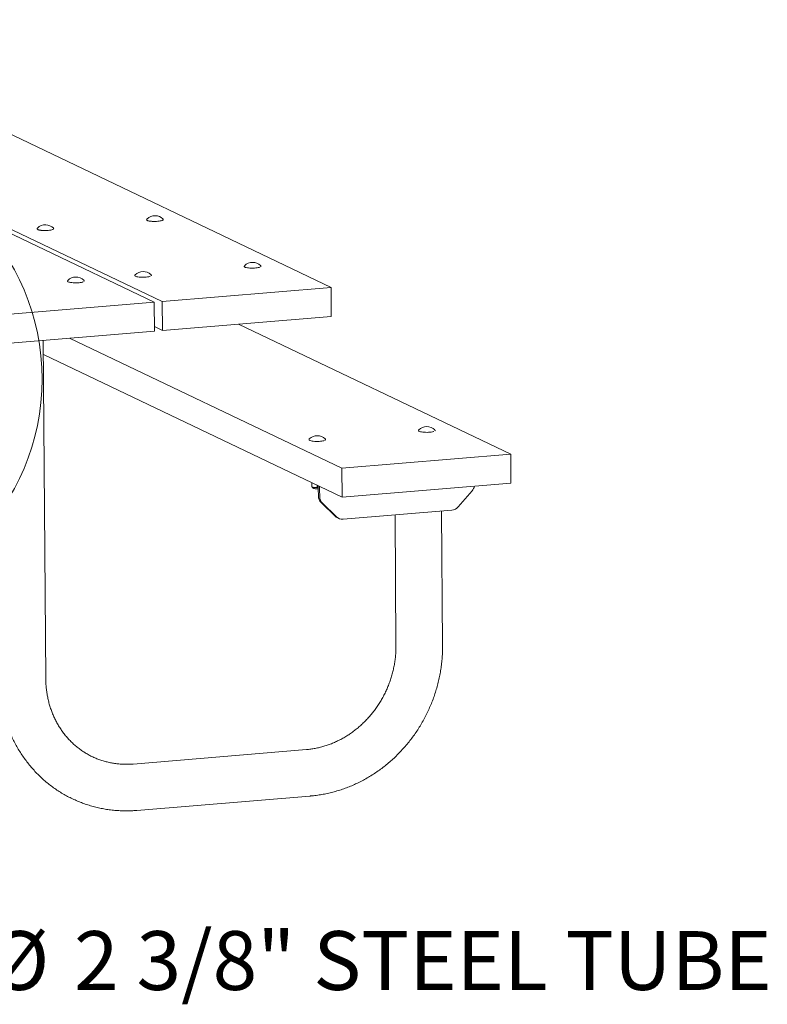
# Model space of a CAD drawing. Units: inches. Extents: x 0.1 to 8.5, y 0.3 to 10.8.
# Drawn here: x 7.1 to 8.3, y 8.1 to 9.7 of the extents above; entities that cross this region are included whole.
import ezdxf

# ---------------------------------------------------------------- set-up
doc = ezdxf.new("R2010")
doc.units = ezdxf.units.IN
doc.header["$MEASUREMENT"] = 0
doc.layers.add('FORMAT', color=7, linetype='Continuous')
doc.styles.add('SLDTEXTSTYLE0', font='TXT', dxfattribs={"width": 0.605})

# ---------------------------------------------------------------- blocks, each defined once
blk = doc.blocks.new('SW_NOTE_0_4')
at = {"layer": 'FORMAT', "color": 0, "char_height": 0.09375, "attachment_point": 1, "style": 'SLDTEXTSTYLE0'}
for s, insert in [('%%c', (0.0241, 0.0451)), ('2 3/8" STEEL TUBE', (0.1586, 0.0451))]:
    blk.add_mtext(s, dxfattribs=dict(at, insert=insert))

msp = doc.modelspace()

# ---------------------------------------------------------------- linework, layer by layer
at = {"color": 7, "linetype": 'Continuous', "lineweight": 18}
for p, q in [((6.53148415, 9.81135898), (7.63169506, 9.28501995)), ((6.25008072, 9.78794493), (7.35029163, 9.26160591)), ((6.26278926, 9.78900234), (7.36300017, 9.26266332)), ((7.49373262, 9.31938823), (7.49397128, 9.31978149)), ((7.31944404, 9.30488663), (7.31968271, 9.30527989)), ((7.21232919, 9.29597419), (7.21256785, 9.29636745)), ((7.63169506, 9.28501995), (7.36300017, 9.26266332)), ((7.63202343, 9.23902237), (7.63169506, 9.28501995)), ((7.35029163, 9.26160591), (7.08159674, 9.23924927)), ((7.35062, 9.21560833), (7.35029163, 9.26160591)), ((7.36300017, 9.26266332), (7.36332854, 9.21666574)), ((7.36332854, 9.21666574), (7.63202343, 9.23902237)), ((7.48412565, 9.22671661), (7.91773752, 9.01927743)), ((7.08192511, 9.1932517), (7.35062, 9.21560833)), ((7.35056887, 9.22276994), (7.36332854, 9.21666574)), ((7.17741782, 8.66210981), (7.17357163, 9.2008771)), ((7.21543076, 9.20435997), (7.64904263, 8.99692079)), ((7.1737316, 9.17846829), (7.649371, 8.95092321)), ((7.77113468, 9.05777926), (7.77137335, 9.05817252)), ((7.59684611, 9.04327765), (7.59708477, 9.04367092)), ((7.91773752, 9.01927743), (7.64904263, 8.99692079)), ((7.91806589, 8.97327985), (7.91773752, 9.01927743)), ((7.64904263, 8.99692079), (7.649371, 8.95092321)), ((7.60128575, 8.96752532), (7.6012399, 8.97394905)), ((7.6011633, 8.96757344), (7.60240387, 8.96706877)), ((7.60130516, 8.96753023), (7.60128575, 8.96752532)), ((7.60128575, 8.96752532), (7.60552146, 8.96639321)), ((7.60974829, 8.96650542), (7.60972412, 8.96989021)), ((7.60974829, 8.96650542), (7.61113215, 8.96635226)), ((7.61138387, 8.96375363), (7.61146167, 8.95285548)), ((7.61354397, 8.96272025), (7.61362177, 8.95182209)), ((7.649371, 8.95092321), (7.91806589, 8.97327985)), ((7.85635399, 8.96117034), (7.83416685, 8.93571023)), ((7.63831715, 8.92062776), (7.61579306, 8.9423677)), ((7.64047725, 8.91959437), (7.61795316, 8.94133431)), ((7.65077936, 8.91595809), (7.82392886, 8.93036492)), ((7.80921391, 8.71467812), (7.8076838, 8.92901325)), ((7.64176674, 8.91822891), (7.64392684, 8.91719553)), ((7.73350722, 8.92284143), (7.73499705, 8.71414829)), ((7.59244971, 8.54876763), (7.31649279, 8.52580676)), ((7.32264686, 8.4518436), (7.59774078, 8.47473266)), ((7.59866101, 8.47480957), (7.59774073, 8.47473326))]:
    msp.add_line(p, q, dxfattribs=at)
at = {"color": 7, "linetype": 'Continuous', "lineweight": 18, "flags": 128}
for points in [[(7.33820426, 9.39378606), (7.33825793, 9.39394154), (7.33844409, 9.39418544)], [(7.36324806, 9.39211302), (7.36260757, 9.39177535), (7.36141672, 9.3913698), (7.35985665, 9.39101226), (7.35798375, 9.39071567), (7.3558657, 9.39049074), (7.35357906, 9.39034559), (7.35120648, 9.39028548), (7.34883371, 9.39031258)], [(7.3639356, 9.39436742), (7.36414115, 9.39409371), (7.36417239, 9.39400825)], [(7.16391569, 9.37928446), (7.16396935, 9.37943994), (7.16415551, 9.37968384)], [(7.18895948, 9.37761142), (7.18831899, 9.37727375), (7.18712814, 9.3768682), (7.18556807, 9.37651066), (7.18369517, 9.37621407), (7.18157712, 9.37598913), (7.17929049, 9.37584399), (7.1769179, 9.37578388), (7.17454513, 9.37581098)], [(7.18964702, 9.37986582), (7.18985257, 9.37959211), (7.18988381, 9.37950665)], [(7.5194628, 9.31996347), (7.51953377, 9.31989033), (7.51968923, 9.31963765)], [(7.34517422, 9.30546187), (7.34524519, 9.30538873), (7.34540065, 9.30513605)], [(7.51798283, 9.31730859), (7.51720188, 9.31704017), (7.51570849, 9.31667239), (7.51389053, 9.31636323), (7.5118137, 9.31612387), (7.50955308, 9.31596296), (7.50719036, 9.31588631), (7.50481095, 9.3158967), (7.50250083, 9.31599375), (7.5003435, 9.31617395), (7.49841694, 9.31643078), (7.49679077, 9.31675498), (7.49552377, 9.31713481), (7.49476846, 9.3174884)], [(7.2365794, 9.29389454), (7.23579845, 9.29362613), (7.23430506, 9.29325835), (7.23248709, 9.29294919), (7.23041027, 9.29270983), (7.22814965, 9.29254892), (7.22578693, 9.29247227), (7.22340751, 9.29248266), (7.2210974, 9.2925797), (7.21894007, 9.2927599), (7.2170135, 9.29301674), (7.21538734, 9.29334094), (7.21412034, 9.29372077), (7.21336502, 9.29407435)], [(7.23805936, 9.29654943), (7.23813033, 9.29647629), (7.23828579, 9.29622361)], [(7.34369425, 9.30280699), (7.34291331, 9.30253857), (7.34141991, 9.30217079), (7.33960195, 9.30186163), (7.33752513, 9.30162227), (7.3352645, 9.30146136), (7.33290179, 9.30138471), (7.33052237, 9.3013951), (7.32821225, 9.30149215), (7.32605492, 9.30167235), (7.32412836, 9.30192918), (7.32250219, 9.30225338), (7.32123519, 9.30263321), (7.32047988, 9.30298679)], [(7.79538489, 9.05569961), (7.79460395, 9.0554312), (7.79311055, 9.05506342), (7.79129259, 9.05475426), (7.78921577, 9.0545149), (7.78695514, 9.05435399), (7.78459243, 9.05427734), (7.78221301, 9.05428773), (7.77990289, 9.05438477), (7.77774556, 9.05456497), (7.775819, 9.05482181), (7.77419283, 9.05514601), (7.77292583, 9.05552584), (7.77217052, 9.05587942)], [(7.79686486, 9.0583545), (7.79693583, 9.05828136), (7.79709129, 9.05802868)], [(7.62109632, 9.04119801), (7.62031537, 9.0409296), (7.61882197, 9.04056182), (7.61700401, 9.04025266), (7.61492719, 9.0400133), (7.61266657, 9.03985239), (7.61030385, 9.03977574), (7.60792443, 9.03978613), (7.60561431, 9.03988317), (7.60345699, 9.04006337), (7.60153042, 9.04032021), (7.59990425, 9.04064441), (7.59863725, 9.04102424), (7.59788194, 9.04137782)], [(7.62257628, 9.0438529), (7.62264725, 9.04377976), (7.62280271, 9.04352708)]]:
    msp.add_lwpolyline(points, dxfattribs=at)
at = {"color": 7, "linetype": 'Continuous', "lineweight": 18}
msp.add_circle((6.80646278, 9.13899204), 0.36511932, dxfattribs=at)
for centre, radius, start, end in [((7.35128422, 9.38105612), 0.01836432, 88.2739908, 134.3619971), ((7.35128422, 9.38105612), 0.01836432, 46.45604419, 88.2739908), ((7.17699564, 9.36655451), 0.01836432, 88.2739908, 134.3619971), ((7.17699564, 9.36655451), 0.01836432, 46.45604419, 88.2739908), ((7.50681142, 9.30665217), 0.01836432, 46.45604419, 134.3619971), ((7.33252284, 9.29215057), 0.01836432, 46.45604419, 134.3619971), ((7.22540798, 9.28323813), 0.01836432, 46.45604419, 134.3619971), ((7.78421348, 9.0450432), 0.01836432, 46.45604419, 134.3619971), ((7.6099249, 9.0305416), 0.01836432, 46.45604419, 134.3619971), ((7.60662957, 8.97903838), 0.01269362, 250.55514936, 264.99189818), ((7.61003292, 9.00678637), 0.04064432, 263.62712397, 271.6230951), ((7.60026337, 8.96431858), 0.01113484, 357.09177313, 29.12071055), ((7.58164108, 8.96248898), 0.03190372, 0.41532927, 10.53008373), ((7.84349091, 8.97236197), 0.01705025, 318.97482089, 346.75605046), ((7.62609997, 8.95276271), 0.0146386, 179.63687242, 225.24381262), ((7.62826007, 8.95172932), 0.0146386, 179.63687242, 225.24381262), ((7.82244615, 8.94568197), 0.01538865, 275.52906264, 319.60951133), ((7.6474247, 8.93004488), 0.01310075, 225.9574102, 244.41302342), ((7.64961504, 8.92907124), 0.01316474, 226.04357044, 275.07400415)]:
    msp.add_arc(centre, radius, start, end, dxfattribs=at)
for points, knots in [([(7.33805589, 9.39343009), (7.33803787, 9.39338043), (7.33794417, 9.39312233), (7.33815996, 9.39260309), (7.33860009, 9.39213973), (7.33931714, 9.39171986), (7.34041265, 9.3913241), (7.3419019, 9.39096988), (7.34363925, 9.39068648), (7.34558375, 9.39047381), (7.34734156, 9.39035292), (7.34844004, 9.39031385), (7.34880957, 9.39030071)], [0, 0, 0, 0, 0.0211047913, 0.1097059368, 0.1955060547, 0.3031105914, 0.4369324618, 0.5654823517, 0.6906417582, 0.8144212365, 0.9375709774, 1, 1, 1, 1]), ([(7.36361533, 9.39223867), (7.36365914, 9.39226208), (7.36393042, 9.39240703), (7.3642025, 9.39274228), (7.3644487, 9.39330452), (7.36433753, 9.39360005), (7.36430096, 9.39369725)], [0, 0, 0, 0, 0.0772906483, 0.4786266297, 0.8285151108, 1, 1, 1, 1]), ([(7.16376731, 9.37892848), (7.16374929, 9.37887883), (7.16365559, 9.37862073), (7.16387139, 9.37810149), (7.16431151, 9.37763813), (7.16502856, 9.37721826), (7.16612407, 9.3768225), (7.16761332, 9.37646828), (7.16935068, 9.37618488), (7.17129517, 9.37597221), (7.17305298, 9.37585132), (7.17415146, 9.37581225), (7.174521, 9.3757991)], [0, 0, 0, 0, 0.0211047913, 0.1097059368, 0.1955060547, 0.3031105914, 0.4369324618, 0.5654823517, 0.6906417582, 0.8144212365, 0.9375709774, 1, 1, 1, 1]), ([(7.18932676, 9.37773707), (7.18937056, 9.37776048), (7.18964184, 9.37790543), (7.18991392, 9.37824068), (7.19016013, 9.37880292), (7.19004895, 9.37909845), (7.19001238, 9.37919565)], [0, 0, 0, 0, 0.0772906483, 0.47862662974, 0.82851511077, 1, 1, 1, 1]), ([(7.49359636, 9.31905759), (7.49357135, 9.31898584), (7.49347327, 9.31870447), (7.49370915, 9.31817759), (7.49403131, 9.31781306), (7.49433303, 9.3176491), (7.49443535, 9.3175935)], [0, 0, 0, 0, 0.1211860703, 0.4752074181, 0.8220184419, 1, 1, 1, 1]), ([(7.51945608, 9.31806357), (7.51956143, 9.31817818), (7.51979758, 9.31843507), (7.5199776, 9.31895836), (7.51985206, 9.31926107), (7.51980688, 9.31937)], [0, 0, 0, 0, 0.3401961988, 0.7625451289, 1, 1, 1, 1]), ([(7.31930778, 9.30455599), (7.31928277, 9.30448424), (7.31918469, 9.30420286), (7.31942057, 9.30367599), (7.31974273, 9.30331146), (7.32004445, 9.3031475), (7.32014678, 9.3030919)], [0, 0, 0, 0, 0.1211860703, 0.4752074181, 0.8220184419, 1, 1, 1, 1]), ([(7.34516751, 9.30356197), (7.34527286, 9.30367658), (7.345509, 9.30393347), (7.34568903, 9.30445676), (7.34556348, 9.30475946), (7.3455183, 9.3048684)], [0, 0, 0, 0, 0.3401961988, 0.7625451289, 1, 1, 1, 1]), ([(7.21219293, 9.29564355), (7.21216792, 9.29557179), (7.21206983, 9.29529042), (7.21230572, 9.29476354), (7.21262788, 9.29439901), (7.21292959, 9.29423506), (7.21303192, 9.29417945)], [0, 0, 0, 0, 0.12118607027, 0.47520741813, 0.82201844187, 1, 1, 1, 1]), ([(7.23805265, 9.29464953), (7.238158, 9.29476413), (7.23839414, 9.29502103), (7.23857417, 9.29554432), (7.23844863, 9.29584702), (7.23840344, 9.29595596)], [0, 0, 0, 0, 0.3401961988, 0.7625451289, 1, 1, 1, 1]), ([(7.77099842, 9.05744862), (7.77097341, 9.05737686), (7.77087533, 9.05709549), (7.77111121, 9.05656861), (7.77143337, 9.05620408), (7.77173509, 9.05604013), (7.77183742, 9.05598452)], [0, 0, 0, 0, 0.1211860703, 0.4752074181, 0.8220184419, 1, 1, 1, 1]), ([(7.79685815, 9.0564546), (7.7969635, 9.05656921), (7.79719964, 9.0568261), (7.79737967, 9.05734939), (7.79725412, 9.05765209), (7.79720894, 9.05776103)], [0, 0, 0, 0, 0.34019619879, 0.76254512885, 1, 1, 1, 1]), ([(7.59670985, 9.04294702), (7.59668483, 9.04287526), (7.59658675, 9.04259389), (7.59682264, 9.04206701), (7.5971448, 9.04170248), (7.59744651, 9.04153853), (7.59754884, 9.04148292)], [0, 0, 0, 0, 0.1211860703, 0.4752074181, 0.8220184419, 1, 1, 1, 1]), ([(7.62256957, 9.041953), (7.62267492, 9.0420676), (7.62291106, 9.0423245), (7.62309109, 9.04284779), (7.62296554, 9.04315049), (7.62292036, 9.04325943)], [0, 0, 0, 0, 0.34019619879, 0.76254512885, 1, 1, 1, 1]), ([(7.60163679, 8.96738082), (7.60163693, 8.96733916), (7.60163805, 8.96699089), (7.60194391, 8.96641528), (7.60244521, 8.965791), (7.60306185, 8.96535237), (7.60381244, 8.96500199), (7.60479168, 8.96471484), (7.60611896, 8.96447445), (7.60768868, 8.96430985), (7.60938658, 8.96423785), (7.61063236, 8.96422565), (7.61126318, 8.96425984), (7.61134277, 8.96426415)], [0, 0, 0, 0, 0.0105825905, 0.0884663794, 0.1593516202, 0.2332860679, 0.3214875743, 0.4469412231, 0.5800707502, 0.7189957667, 0.8511682972, 0.9812202515, 1, 1, 1, 1]), ([(7.60552146, 8.96639321), (7.60617961, 8.9663407), (7.60760489, 8.96622698), (7.60899831, 8.96640799), (7.60974829, 8.96650542)], [0, 0, 0, 0, 0.4617659234, 1, 1, 1, 1]), ([(7.73499705, 8.71414829), (7.73499745, 8.71294072), (7.73499865, 8.70923372), (7.73474833, 8.70300234), (7.73411393, 8.69546495), (7.73312786, 8.68793686), (7.73179829, 8.6804385), (7.73012695, 8.67298825), (7.72811839, 8.66560468), (7.7257775, 8.65830616), (7.72311017, 8.65111085), (7.72012309, 8.64403668), (7.7168238, 8.63710127), (7.71322067, 8.6303219), (7.70932287, 8.62371546), (7.70514032, 8.61729837), (7.70068367, 8.61108646), (7.69596423, 8.60509502), (7.69099396, 8.59933875), (7.68578545, 8.59383168), (7.68035182, 8.58858719), (7.67470672, 8.58361795), (7.66886424, 8.5789359), (7.66283892, 8.57455222), (7.65664562, 8.57047736), (7.65029954, 8.56672097), (7.64381614, 8.56329194), (7.6372111, 8.56019837), (7.63050028, 8.55744764), (7.6236997, 8.5550462), (7.61682551, 8.55300035), (7.60989385, 8.55131353), (7.60292144, 8.54999627), (7.59709965, 8.54919172), (7.59360986, 8.54887344), (7.59244971, 8.54876763)], [0, 0, 0, 0, 0.0151006095, 0.0463556324, 0.0775958852, 0.1088127924, 0.1400095791, 0.1711892269, 0.2023544884, 0.2335079162, 0.2646518975, 0.2957886913, 0.3269204691, 0.3580493563, 0.3891768046, 0.4203049284, 0.4514359446, 0.4825721806, 0.5137161136, 0.5448704091, 0.5760379549, 0.6072218903, 0.6384256303, 0.6696528805, 0.7009076434, 0.7321942115, 0.763517146, 0.794881238, 0.8262914478, 0.8577528213, 0.8892703787, 0.9208489745, 0.9524931272, 0.9842068195, 1, 1, 1, 1]), ([(7.5996066, 8.47490046), (7.60098413, 8.4750263), (7.60532141, 8.47542253), (7.61260466, 8.47638926), (7.62143484, 8.47791506), (7.63021907, 8.47982751), (7.63894363, 8.48211322), (7.64759352, 8.48477138), (7.65615394, 8.48779692), (7.66461017, 8.49118511), (7.67294766, 8.49493029), (7.68115203, 8.49902624), (7.68920913, 8.50346609), (7.69710501, 8.50824238), (7.70482604, 8.51334701), (7.71235886, 8.51877133), (7.71969044, 8.52450611), (7.72680809, 8.53054156), (7.73369951, 8.53686738), (7.74035278, 8.54347275), (7.74675642, 8.55034636), (7.75289935, 8.55747646), (7.75877098, 8.56485084), (7.76436115, 8.57245688), (7.76966022, 8.58028156), (7.77465903, 8.58831149), (7.77934893, 8.59653294), (7.7837218, 8.60493184), (7.78777007, 8.61349381), (7.79148668, 8.62220418), (7.79486516, 8.63104801), (7.79789959, 8.64001012), (7.80058468, 8.64907515), (7.8029157, 8.65822754), (7.80488852, 8.66745157), (7.80649968, 8.6767314), (7.80774614, 8.68605102), (7.8086262, 8.69539443), (7.8091271, 8.70457856), (7.80923462, 8.71100626), (7.80921597, 8.71431409), (7.80921391, 8.71467812)], [0, 0, 0, 0, 0.0122905099, 0.0386978036, 0.0651178622, 0.0915592994, 0.118022242, 0.1445066059, 0.171012109, 0.1975382908, 0.2240845352, 0.2506500937, 0.277234108, 0.3038356334, 0.3304536603, 0.3570871342, 0.3837349741, 0.4103960882, 0.4370693874, 0.4637537962, 0.4904482612, 0.5171517566, 0.5438632877, 0.5705818925, 0.5973066402, 0.6240366291, 0.6507709823, 0.6775088422, 0.704249364, 0.7309916756, 0.7577346894, 0.7844775513, 0.8112193873, 0.8379592959, 0.8646963419, 0.8914295506, 0.9181579042, 0.9448803387, 0.9715957434, 0.9968741527, 1, 1, 1, 1]), ([(7.10320096, 8.66157999), (7.10322544, 8.65981814), (7.10329306, 8.65495015), (7.10370052, 8.64700002), (7.10452599, 8.63775775), (7.1057242, 8.62858213), (7.10728638, 8.61948947), (7.10921156, 8.61049569), (7.11149585, 8.60161637), (7.11413532, 8.59286698), (7.11712522, 8.58426269), (7.12046021, 8.57581841), (7.12413429, 8.56754877), (7.12814089, 8.55946803), (7.13247281, 8.55159008), (7.1371223, 8.54392844), (7.14208103, 8.53649618), (7.14734018, 8.52930592), (7.1528904, 8.52236982), (7.15872187, 8.51569955), (7.16482432, 8.50930626), (7.17118708, 8.5032006), (7.17779904, 8.49739267), (7.18464875, 8.49189205), (7.19172442, 8.48670776), (7.19901392, 8.48184828), (7.20650481, 8.47732153), (7.21418441, 8.4731349), (7.22203973, 8.4692952), (7.2300575, 8.46580872), (7.23822417, 8.46268118), (7.24652599, 8.45991771), (7.25494907, 8.45752288), (7.26347938, 8.45550061), (7.27210269, 8.45385434), (7.28080463, 8.45258673), (7.28957068, 8.45170054), (7.29838628, 8.45119528), (7.30723635, 8.45107992), (7.31532994, 8.45130358), (7.32046615, 8.45168265), (7.32264686, 8.4518436)], [0, 0, 0, 0, 0.0149570406, 0.0413262515, 0.0676901796, 0.0940415853, 0.1203792048, 0.1467017883, 0.1730081144, 0.1992970111, 0.2255673788, 0.2518182135, 0.2780486325, 0.3042578988, 0.3304454459, 0.3566109006, 0.3827541042, 0.40887513, 0.4349742976, 0.4610521828, 0.4871096221, 0.5131477124, 0.5391678051, 0.5651714942, 0.5911605993, 0.6171371434, 0.6431033254, 0.6690614896, 0.6950140907, 0.720963657, 0.7469120615, 0.7728617124, 0.7988151487, 0.8247748406, 0.8507431524, 0.8767223097, 0.9027143689, 0.9287211915, 0.9547444233, 0.9807854783, 1, 1, 1, 1]), ([(7.31649279, 8.52580676), (7.31539384, 8.5257237), (7.31195403, 8.52546368), (7.30618572, 8.52529388), (7.29921082, 8.52544532), (7.29227972, 8.52597698), (7.28540714, 8.5268827), (7.27861024, 8.52816304), (7.27190623, 8.5298155), (7.26531239, 8.53183714), (7.25884601, 8.53422373), (7.25252426, 8.53696996), (7.24636423, 8.54006924), (7.24038284, 8.54351368), (7.23459647, 8.54729417), (7.22902078, 8.55140049), (7.22367048, 8.55582155), (7.2185595, 8.56054534), (7.21370087, 8.56555908), (7.20910676, 8.5708493), (7.20478843, 8.57640191), (7.20075626, 8.58220233), (7.19701977, 8.58823553), (7.19358765, 8.59448605), (7.19046781, 8.60093809), (7.18766736, 8.6075755), (7.18519267, 8.6143818), (7.18304939, 8.6213402), (7.18124226, 8.6284336), (7.17977588, 8.63564469), (7.1786519, 8.64295563), (7.17787928, 8.65034923), (7.17749915, 8.65674505), (7.17743953, 8.66067805), (7.17741782, 8.66210981)], [0, 0, 0, 0, 0.01508978809, 0.04723228713, 0.07942190127, 0.11168758402, 0.14402704558, 0.17643613864, 0.20890871328, 0.24143662104, 0.2740098377, 0.30661671338, 0.33924434472, 0.37187740531, 0.40449903613, 0.43709587949, 0.4696556008, 0.50216731385, 0.53462189163, 0.56701214868, 0.5993328972, 0.63158089175, 0.66375468517, 0.6958544223, 0.72788159728, 0.75983879716, 0.7917294498, 0.82355758916, 0.85532764611, 0.88704426915, 0.91871217644, 0.95033603818, 0.98192038722, 1, 1, 1, 1]), ([(7.59960746, 8.47489138), (7.59957626, 8.47488831), (7.59930113, 8.47486122), (7.59896184, 8.47483384), (7.59866101, 8.47480957)], [0, 0, 0, 0, 0.1133737849, 1, 1, 1, 1])]:
    msp.add_open_spline(points, degree=3, knots=knots, dxfattribs=at)

# ---------------------------------------------------------------- block references
at = {"layer": 'FORMAT'}
msp.add_blockref('SW_NOTE_0_4', (7.06379386, 8.21441688), dxfattribs=at)

doc.saveas('drawing.dxf')
